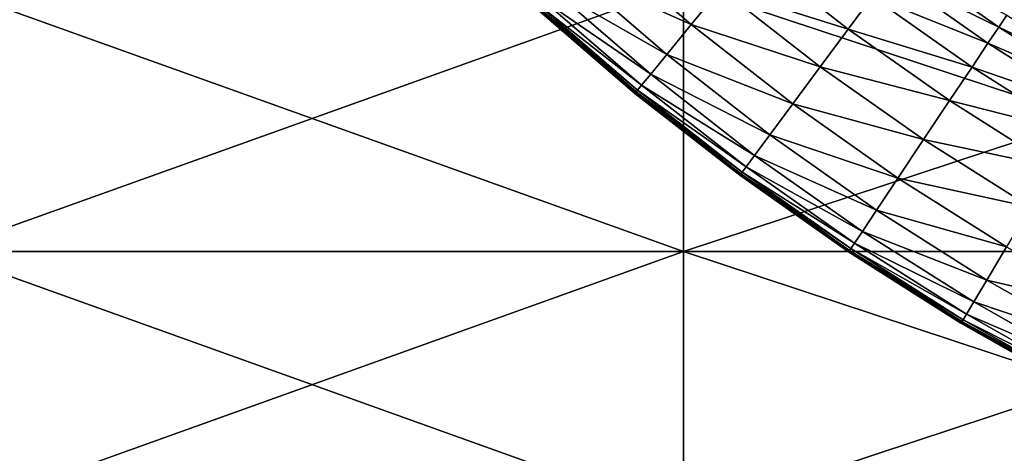
# Model space of a CAD drawing. Extents: x -0.02 to 0.02, y 0 to 0.22.
# Drawn here: x -0.008 to -0.004, y 0.174 to 0.176 of the extents above; entities that cross this region are included whole.
import ezdxf

# ---------------------------------------------------------------- set-up
doc = ezdxf.new("R2010")
doc.units = 0
doc.header["$MEASUREMENT"] = 0
doc.layers.get('0').update_dxf_attribs({"linetype": 'CONTINUOUS'})

msp = doc.modelspace()

# ---------------------------------------------------------------- linework, layer by layer
for points in [[(-0.0053304, 0.1758284, -0.0157028), (-0.005732, 0.1760091, -0.0156205), (-0.0056477, 0.1761021, -0.0157028)], [(-0.0052348, 0.1759448, -0.0157983), (-0.0053304, 0.1758284, -0.0157028), (-0.0056477, 0.1761021, -0.0157028)], [(-0.0048194, 0.175814, -0.0158926), (-0.0052348, 0.1759448, -0.0157983), (-0.0051381, 0.1760627, -0.0158926)], [(-0.0047411, 0.1759196, -0.0159716), (-0.0048194, 0.175814, -0.0158926), (-0.0051381, 0.1760627, -0.0158926)], [(-0.0043291, 0.1758205, -0.0160545), (-0.0046856, 0.1759945, -0.0160244), (-0.004648, 0.1760451, -0.0160545)], [(-0.0043032, 0.1758593, -0.0160688), (-0.0043291, 0.1758205, -0.0160545), (-0.004648, 0.1760451, -0.0160545)], [(-0.00541, 0.1757314, -0.0156205), (-0.0057877, 0.1759476, -0.0155562), (-0.005732, 0.1760091, -0.0156205)], [(-0.0053304, 0.1758284, -0.0157028), (-0.00541, 0.1757314, -0.0156205), (-0.005732, 0.1760091, -0.0156205)], [(-0.0043641, 0.1757681, -0.0160244), (-0.0047411, 0.1759196, -0.0159716), (-0.0046856, 0.1759945, -0.0160244)], [(-0.0043291, 0.1758205, -0.0160545), (-0.0043641, 0.1757681, -0.0160244), (-0.0046856, 0.1759945, -0.0160244)], [(-0.0077754, 0.1750903, 0.0116368), (-0.0053558, 0.1750903, 0.0129301), (-0.0053558, 0.1759565, 0.0129301)], [(-0.0077754, 0.1750903, 0.0116368), (-0.0053558, 0.1759565, 0.0129301), (-0.0077754, 0.1759565, 0.0116368)], [(-0.0053558, 0.1750903, -0.0129301), (-0.0077754, 0.1750903, -0.0116368), (-0.0077754, 0.1759565, -0.0116368)], [(-0.0053558, 0.1750903, -0.0129301), (-0.0077754, 0.1759565, -0.0116368), (-0.0053558, 0.1759565, -0.0129301)], [(-0.0053558, 0.1750903, 0.0129301), (-0.0027303, 0.1750903, 0.0137265), (-0.0027303, 0.1759565, 0.0137265)], [(-0.0053558, 0.1750903, 0.0129301), (-0.0027303, 0.1759565, 0.0137265), (-0.0053558, 0.1759565, 0.0129301)], [(-0.0027304, 0.1750903, -0.0137265), (-0.0053558, 0.1750903, -0.0129301), (-0.0053558, 0.1759565, -0.0129301)], [(-0.0027304, 0.1750903, -0.0137265), (-0.0053558, 0.1759565, -0.0129301), (-0.0027304, 0.1759565, -0.0137265)], [(-0.0054626, 0.1756672, -0.0155562), (-0.0058189, 0.1759133, -0.0154759), (-0.0057877, 0.1759476, -0.0155562)], [(-0.00541, 0.1757314, -0.0156205), (-0.0054626, 0.1756672, -0.0155562), (-0.0057877, 0.1759476, -0.0155562)], [(-0.0049103, 0.1756915, -0.0157983), (-0.0053304, 0.1758284, -0.0157028), (-0.0052348, 0.1759448, -0.0157983)], [(-0.0048194, 0.175814, -0.0158926), (-0.0049103, 0.1756915, -0.0157983), (-0.0052348, 0.1759448, -0.0157983)], [(-0.0055123, 0.1756067, -0.0147128), (-0.0058415, 0.1758884, -0.0141885), (-0.0058403, 0.1758897, -0.0147128)], [(-0.0055101, 0.1756094, -0.0150938), (-0.0058403, 0.1758897, -0.0147128), (-0.005838, 0.1758922, -0.0150938)], [(-0.0055101, 0.1756094, -0.0150938), (-0.0055123, 0.1756067, -0.0147128), (-0.0058403, 0.1758897, -0.0147128)], [(-0.0055054, 0.1756151, -0.0153362), (-0.005838, 0.1758922, -0.0150938), (-0.005833, 0.1758977, -0.0153362)], [(-0.0055054, 0.1756151, -0.0153362), (-0.0055101, 0.1756094, -0.0150938), (-0.005838, 0.1758922, -0.0150938)], [(-0.005492, 0.1756314, -0.0154759), (-0.005833, 0.1758977, -0.0153362), (-0.0058189, 0.1759133, -0.0154759)], [(-0.005492, 0.1756314, -0.0154759), (-0.0055054, 0.1756151, -0.0153362), (-0.005833, 0.1758977, -0.0153362)], [(-0.0054626, 0.1756672, -0.0155562), (-0.005492, 0.1756314, -0.0154759), (-0.0058189, 0.1759133, -0.0154759)], [(-0.004416, 0.1756905, -0.0159716), (-0.0048194, 0.175814, -0.0158926), (-0.0047411, 0.1759196, -0.0159716)], [(-0.0043641, 0.1757681, -0.0160244), (-0.004416, 0.1756905, -0.0159716), (-0.0047411, 0.1759196, -0.0159716)], [(-0.0055134, 0.1756054, -0.0141885), (-0.0058419, 0.1758879, -0.0135236), (-0.0058415, 0.1758884, -0.0141885)], [(-0.0055134, 0.1756054, -0.0141885), (-0.0055138, 0.1756049, -0.0135236), (-0.0058419, 0.1758879, -0.0135236)], [(-0.0055138, 0.1756049, -0.0135236), (-0.0058419, 0.1758878, -0.0127211), (-0.0058419, 0.1758879, -0.0135236)], [(-0.0055139, 0.1756048, -0.0117889), (-0.0055139, 0.1756048, -0.0107556), (-0.0058419, 0.1758878, -0.0107556)], [(-0.0055139, 0.1756048, -0.0117889), (-0.0058419, 0.1758878, -0.0107556), (-0.0058419, 0.1758878, -0.0117889)], [(-0.0055139, 0.1756048, -0.0107556), (-0.0055139, 0.1756048, -0.0096549), (-0.0058419, 0.1758878, -0.0096549)], [(-0.0055139, 0.1756048, -0.0107556), (-0.0058419, 0.1758878, -0.0096549), (-0.0058419, 0.1758878, -0.0107556)], [(-0.0055139, 0.1756048, -0.0127211), (-0.0055139, 0.1756048, -0.0117889), (-0.0058419, 0.1758878, -0.0117889)], [(-0.0055139, 0.1756048, -0.0127211), (-0.0058419, 0.1758878, -0.0117889), (-0.0058419, 0.1758878, -0.0127211)], [(-0.0055139, 0.1756048, -0.0096549), (-0.0055139, 0.1756048, -0.0085205), (-0.0058419, 0.1758878, -0.0085205)], [(-0.0055139, 0.1756048, -0.0096549), (-0.0058419, 0.1758878, -0.0085205), (-0.0058419, 0.1758878, -0.0096549)], [(-0.0055138, 0.1756049, -0.0135236), (-0.0055139, 0.1756048, -0.0127211), (-0.0058419, 0.1758878, -0.0127211)], [(-0.0055123, 0.1756067, -0.0147128), (-0.0055134, 0.1756054, -0.0141885), (-0.0058415, 0.1758884, -0.0141885)], [(-0.0039755, 0.1756518, -0.0160688), (-0.0043291, 0.1758205, -0.0160545), (-0.0043032, 0.1758593, -0.0160688)], [(-0.005, 0.1755706, -0.0157028), (-0.00541, 0.1757314, -0.0156205), (-0.0053304, 0.1758284, -0.0157028)], [(-0.0049103, 0.1756915, -0.0157983), (-0.005, 0.1755706, -0.0157028), (-0.0053304, 0.1758284, -0.0157028)], [(-0.004489, 0.1755813, -0.0158926), (-0.0049103, 0.1756915, -0.0157983), (-0.0048194, 0.175814, -0.0158926)], [(-0.004416, 0.1756905, -0.0159716), (-0.004489, 0.1755813, -0.0158926), (-0.0048194, 0.175814, -0.0158926)], [(-0.0039995, 0.1756118, -0.0160545), (-0.0043641, 0.1757681, -0.0160244), (-0.0043291, 0.1758205, -0.0160545)], [(-0.0039755, 0.1756518, -0.0160688), (-0.0039995, 0.1756118, -0.0160545), (-0.0043291, 0.1758205, -0.0160545)], [(-0.0040319, 0.1755578, -0.0160244), (-0.004416, 0.1756905, -0.0159716), (-0.0043641, 0.1757681, -0.0160244)], [(-0.0039995, 0.1756118, -0.0160545), (-0.0040319, 0.1755578, -0.0160244), (-0.0043641, 0.1757681, -0.0160244)], [(-0.0050747, 0.1754698, -0.0156205), (-0.0054626, 0.1756672, -0.0155562), (-0.00541, 0.1757314, -0.0156205)], [(-0.005, 0.1755706, -0.0157028), (-0.0050747, 0.1754698, -0.0156205), (-0.00541, 0.1757314, -0.0156205)], [(-0.0051242, 0.1754031, -0.0155562), (-0.005492, 0.1756314, -0.0154759), (-0.0054626, 0.1756672, -0.0155562)], [(-0.0050747, 0.1754698, -0.0156205), (-0.0051242, 0.1754031, -0.0155562), (-0.0054626, 0.1756672, -0.0155562)], [(-0.0045737, 0.1754544, -0.0157983), (-0.005, 0.1755706, -0.0157028), (-0.0049103, 0.1756915, -0.0157983)], [(-0.004489, 0.1755813, -0.0158926), (-0.0045737, 0.1754544, -0.0157983), (-0.0049103, 0.1756915, -0.0157983)], [(-0.0040799, 0.1754777, -0.0159716), (-0.004489, 0.1755813, -0.0158926), (-0.004416, 0.1756905, -0.0159716)], [(-0.0040319, 0.1755578, -0.0160244), (-0.0040799, 0.1754777, -0.0159716), (-0.004416, 0.1756905, -0.0159716)], [(-0.0051723, 0.1753383, -0.0117889), (-0.0055139, 0.1756048, -0.0107556), (-0.0055139, 0.1756048, -0.0117889)], [(-0.0051723, 0.1753383, -0.0107556), (-0.0051723, 0.1753383, -0.0096549), (-0.0055139, 0.1756048, -0.0096549)], [(-0.0051723, 0.1753383, -0.0107556), (-0.0055139, 0.1756048, -0.0096549), (-0.0055139, 0.1756048, -0.0107556)], [(-0.0051723, 0.1753383, -0.0127211), (-0.0051723, 0.1753383, -0.0117889), (-0.0055139, 0.1756048, -0.0117889)], [(-0.0051723, 0.1753383, -0.0127211), (-0.0055139, 0.1756048, -0.0117889), (-0.0055139, 0.1756048, -0.0127211)], [(-0.0051723, 0.1753383, -0.0096549), (-0.0055139, 0.1756048, -0.0085205), (-0.0055139, 0.1756048, -0.0096549)], [(-0.0051718, 0.1753388, -0.0141885), (-0.0055138, 0.1756049, -0.0135236), (-0.0055134, 0.1756054, -0.0141885)], [(-0.0051718, 0.1753388, -0.0141885), (-0.0051722, 0.1753383, -0.0135236), (-0.0055138, 0.1756049, -0.0135236)], [(-0.0051722, 0.1753383, -0.0135236), (-0.0055139, 0.1756048, -0.0127211), (-0.0055138, 0.1756049, -0.0135236)], [(-0.0051723, 0.1753383, -0.0117889), (-0.0051723, 0.1753383, -0.0107556), (-0.0055139, 0.1756048, -0.0107556)], [(-0.0051723, 0.1753383, -0.0096549), (-0.0051723, 0.1753383, -0.0085205), (-0.0055139, 0.1756048, -0.0085205)], [(-0.0051722, 0.1753383, -0.0135236), (-0.0051723, 0.1753383, -0.0127211), (-0.0055139, 0.1756048, -0.0127211)], [(-0.0051708, 0.1753402, -0.0147128), (-0.0055134, 0.1756054, -0.0141885), (-0.0055123, 0.1756067, -0.0147128)], [(-0.0051708, 0.1753402, -0.0147128), (-0.0051718, 0.1753388, -0.0141885), (-0.0055134, 0.1756054, -0.0141885)], [(-0.0051688, 0.175343, -0.0150938), (-0.0055123, 0.1756067, -0.0147128), (-0.0055101, 0.1756094, -0.0150938)], [(-0.0051688, 0.175343, -0.0150938), (-0.0051708, 0.1753402, -0.0147128), (-0.0055123, 0.1756067, -0.0147128)], [(-0.0051644, 0.1753489, -0.0153362), (-0.0055101, 0.1756094, -0.0150938), (-0.0055054, 0.1756151, -0.0153362)], [(-0.0051644, 0.1753489, -0.0153362), (-0.0051688, 0.175343, -0.0150938), (-0.0055101, 0.1756094, -0.0150938)], [(-0.0051518, 0.1753659, -0.0154759), (-0.0055054, 0.1756151, -0.0153362), (-0.005492, 0.1756314, -0.0154759)], [(-0.0051518, 0.1753659, -0.0154759), (-0.0051644, 0.1753489, -0.0153362), (-0.0055054, 0.1756151, -0.0153362)], [(-0.0051242, 0.1754031, -0.0155562), (-0.0051518, 0.1753659, -0.0154759), (-0.005492, 0.1756314, -0.0154759)], [(-0.0046574, 0.1753292, -0.0157028), (-0.0050747, 0.1754698, -0.0156205), (-0.005, 0.1755706, -0.0157028)], [(-0.0045737, 0.1754544, -0.0157983), (-0.0046574, 0.1753292, -0.0157028), (-0.005, 0.1755706, -0.0157028)], [(-0.0041475, 0.175365, -0.0158926), (-0.0045737, 0.1754544, -0.0157983), (-0.004489, 0.1755813, -0.0158926)], [(-0.0040799, 0.1754777, -0.0159716), (-0.0041475, 0.175365, -0.0158926), (-0.004489, 0.1755813, -0.0158926)], [(-0.0047271, 0.1752249, -0.0156205), (-0.0051242, 0.1754031, -0.0155562), (-0.0050747, 0.1754698, -0.0156205)], [(-0.0046574, 0.1753292, -0.0157028), (-0.0047271, 0.1752249, -0.0156205), (-0.0050747, 0.1754698, -0.0156205)], [(-0.0042259, 0.1752342, -0.0157983), (-0.0046574, 0.1753292, -0.0157028), (-0.0045737, 0.1754544, -0.0157983)], [(-0.0041475, 0.175365, -0.0158926), (-0.0042259, 0.1752342, -0.0157983), (-0.0045737, 0.1754544, -0.0157983)], [(-0.0047732, 0.1751558, -0.0155562), (-0.0051518, 0.1753659, -0.0154759), (-0.0051242, 0.1754031, -0.0155562)], [(-0.0047271, 0.1752249, -0.0156205), (-0.0047732, 0.1751558, -0.0155562), (-0.0051242, 0.1754031, -0.0155562)], [(-0.0048107, 0.1750998, -0.0153362), (-0.0051688, 0.175343, -0.0150938), (-0.0051644, 0.1753489, -0.0153362)], [(-0.0047989, 0.1751173, -0.0154759), (-0.0051644, 0.1753489, -0.0153362), (-0.0051518, 0.1753659, -0.0154759)], [(-0.0047989, 0.1751173, -0.0154759), (-0.0048107, 0.1750998, -0.0153362), (-0.0051644, 0.1753489, -0.0153362)], [(-0.0047732, 0.1751558, -0.0155562), (-0.0047989, 0.1751173, -0.0154759), (-0.0051518, 0.1753659, -0.0154759)], [(-0.004818, 0.1750887, -0.0127211), (-0.004818, 0.1750887, -0.0117889), (-0.0051723, 0.1753383, -0.0117889)], [(-0.004818, 0.1750887, -0.0127211), (-0.0051723, 0.1753383, -0.0117889), (-0.0051723, 0.1753383, -0.0127211)], [(-0.004818, 0.1750887, -0.0096549), (-0.004818, 0.1750887, -0.0085205), (-0.0051723, 0.1753383, -0.0085205)], [(-0.004818, 0.1750887, -0.0096549), (-0.0051723, 0.1753383, -0.0085205), (-0.0051723, 0.1753383, -0.0096549)], [(-0.004818, 0.1750887, -0.0107556), (-0.004818, 0.1750887, -0.0096549), (-0.0051723, 0.1753383, -0.0096549)], [(-0.004818, 0.1750887, -0.0107556), (-0.0051723, 0.1753383, -0.0096549), (-0.0051723, 0.1753383, -0.0107556)], [(-0.004818, 0.1750887, -0.0117889), (-0.004818, 0.1750887, -0.0107556), (-0.0051723, 0.1753383, -0.0107556)], [(-0.004818, 0.1750887, -0.0117889), (-0.0051723, 0.1753383, -0.0107556), (-0.0051723, 0.1753383, -0.0117889)], [(-0.004818, 0.1750888, -0.0135236), (-0.004818, 0.1750887, -0.0127211), (-0.0051723, 0.1753383, -0.0127211)], [(-0.004818, 0.1750888, -0.0135236), (-0.0051723, 0.1753383, -0.0127211), (-0.0051722, 0.1753383, -0.0135236)], [(-0.0048176, 0.1750894, -0.0141885), (-0.0051722, 0.1753383, -0.0135236), (-0.0051718, 0.1753388, -0.0141885)], [(-0.0048176, 0.1750894, -0.0141885), (-0.004818, 0.1750888, -0.0135236), (-0.0051722, 0.1753383, -0.0135236)], [(-0.0048167, 0.1750908, -0.0147128), (-0.0051718, 0.1753388, -0.0141885), (-0.0051708, 0.1753402, -0.0147128)], [(-0.0048167, 0.1750908, -0.0147128), (-0.0048176, 0.1750894, -0.0141885), (-0.0051718, 0.1753388, -0.0141885)], [(-0.0048148, 0.1750936, -0.0150938), (-0.0051708, 0.1753402, -0.0147128), (-0.0051688, 0.175343, -0.0150938)], [(-0.0048148, 0.1750936, -0.0150938), (-0.0048167, 0.1750908, -0.0147128), (-0.0051708, 0.1753402, -0.0147128)], [(-0.0048107, 0.1750998, -0.0153362), (-0.0048148, 0.1750936, -0.0150938), (-0.0051688, 0.175343, -0.0150938)], [(-0.0043033, 0.175105, -0.0157028), (-0.0047271, 0.1752249, -0.0156205), (-0.0046574, 0.1753292, -0.0157028)], [(-0.0042259, 0.1752342, -0.0157983), (-0.0043033, 0.175105, -0.0157028), (-0.0046574, 0.1753292, -0.0157028)], [(-0.0043678, 0.1749974, -0.0156205), (-0.0047732, 0.1751558, -0.0155562), (-0.0047271, 0.1752249, -0.0156205)], [(-0.0043033, 0.175105, -0.0157028), (-0.0043678, 0.1749974, -0.0156205), (-0.0047271, 0.1752249, -0.0156205)], [(-0.0044105, 0.1749262, -0.0155562), (-0.0047989, 0.1751173, -0.0154759), (-0.0047732, 0.1751558, -0.0155562)], [(-0.0043678, 0.1749974, -0.0156205), (-0.0044105, 0.1749262, -0.0155562), (-0.0047732, 0.1751558, -0.0155562)], [(-0.0077754, 0.174224, 0.0116368), (-0.0053558, 0.174224, 0.0129301), (-0.0053558, 0.1750903, 0.0129301)], [(-0.0077754, 0.174224, 0.0116368), (-0.0053558, 0.1750903, 0.0129301), (-0.0077754, 0.1750903, 0.0116368)], [(-0.0053558, 0.174224, -0.0129301), (-0.0077754, 0.174224, -0.0116368), (-0.0077754, 0.1750903, -0.0116368)], [(-0.0053558, 0.174224, -0.0129301), (-0.0077754, 0.1750903, -0.0116368), (-0.0053558, 0.1750903, -0.0129301)], [(-0.0053558, 0.174224, 0.0129301), (-0.0027303, 0.174224, 0.0137265), (-0.0027303, 0.1750903, 0.0137265)], [(-0.0053558, 0.174224, 0.0129301), (-0.0027303, 0.1750903, 0.0137265), (-0.0053558, 0.1750903, 0.0129301)], [(-0.0027304, 0.174224, -0.0137265), (-0.0053558, 0.174224, -0.0129301), (-0.0053558, 0.1750903, -0.0129301)], [(-0.0027304, 0.174224, -0.0137265), (-0.0053558, 0.1750903, -0.0129301), (-0.0027304, 0.1750903, -0.0137265)], [(-0.0044516, 0.1748576, -0.0141885), (-0.004818, 0.1750888, -0.0135236), (-0.0048176, 0.1750894, -0.0141885)], [(-0.0044516, 0.1748576, -0.0141885), (-0.0044519, 0.174857, -0.0135236), (-0.004818, 0.1750888, -0.0135236)], [(-0.0044519, 0.174857, -0.0135236), (-0.004818, 0.1750887, -0.0127211), (-0.004818, 0.1750888, -0.0135236)], [(-0.004452, 0.174857, -0.0127211), (-0.004452, 0.174857, -0.0117889), (-0.004818, 0.1750887, -0.0117889)], [(-0.004452, 0.174857, -0.0127211), (-0.004818, 0.1750887, -0.0117889), (-0.004818, 0.1750887, -0.0127211)], [(-0.004452, 0.174857, -0.0117889), (-0.004452, 0.174857, -0.0107556), (-0.004818, 0.1750887, -0.0107556)], [(-0.004452, 0.174857, -0.0117889), (-0.004818, 0.1750887, -0.0107556), (-0.004818, 0.1750887, -0.0117889)], [(-0.004452, 0.174857, -0.0107556), (-0.004452, 0.174857, -0.0096549), (-0.004818, 0.1750887, -0.0096549)], [(-0.004452, 0.174857, -0.0107556), (-0.004818, 0.1750887, -0.0096549), (-0.004818, 0.1750887, -0.0107556)], [(-0.004452, 0.174857, -0.0096549), (-0.004452, 0.174857, -0.0085205), (-0.004818, 0.1750887, -0.0085205)], [(-0.004452, 0.174857, -0.0096549), (-0.004818, 0.1750887, -0.0085205), (-0.004818, 0.1750887, -0.0096549)], [(-0.0044519, 0.174857, -0.0135236), (-0.004452, 0.174857, -0.0127211), (-0.004818, 0.1750887, -0.0127211)], [(-0.0044507, 0.1748591, -0.0147128), (-0.0048176, 0.1750894, -0.0141885), (-0.0048167, 0.1750908, -0.0147128)], [(-0.0044507, 0.1748591, -0.0147128), (-0.0044516, 0.1748576, -0.0141885), (-0.0048176, 0.1750894, -0.0141885)], [(-0.004449, 0.174862, -0.0150938), (-0.0048167, 0.1750908, -0.0147128), (-0.0048148, 0.1750936, -0.0150938)], [(-0.004449, 0.174862, -0.0150938), (-0.0044507, 0.1748591, -0.0147128), (-0.0048167, 0.1750908, -0.0147128)], [(-0.0044452, 0.1748683, -0.0153362), (-0.0048148, 0.1750936, -0.0150938), (-0.0048107, 0.1750998, -0.0153362)], [(-0.0044452, 0.1748683, -0.0153362), (-0.004449, 0.174862, -0.0150938), (-0.0048148, 0.1750936, -0.0150938)], [(-0.0044343, 0.1748865, -0.0154759), (-0.0048107, 0.1750998, -0.0153362), (-0.0047989, 0.1751173, -0.0154759)], [(-0.0044343, 0.1748865, -0.0154759), (-0.0044452, 0.1748683, -0.0153362), (-0.0048107, 0.1750998, -0.0153362)], [(-0.0044105, 0.1749262, -0.0155562), (-0.0044343, 0.1748865, -0.0154759), (-0.0047989, 0.1751173, -0.0154759)], [(-0.0039386, 0.1748985, -0.0157028), (-0.0043678, 0.1749974, -0.0156205), (-0.0043033, 0.175105, -0.0157028)], [(-0.0039978, 0.1747878, -0.0156205), (-0.0044105, 0.1749262, -0.0155562), (-0.0043678, 0.1749974, -0.0156205)], [(-0.0039386, 0.1748985, -0.0157028), (-0.0039978, 0.1747878, -0.0156205), (-0.0043678, 0.1749974, -0.0156205)], [(-0.0040369, 0.1747146, -0.0155562), (-0.0044343, 0.1748865, -0.0154759), (-0.0044105, 0.1749262, -0.0155562)], [(-0.0039978, 0.1747878, -0.0156205), (-0.0040369, 0.1747146, -0.0155562), (-0.0044105, 0.1749262, -0.0155562)], [(-0.0040687, 0.1746551, -0.0153362), (-0.004449, 0.174862, -0.0150938), (-0.0044452, 0.1748683, -0.0153362)], [(-0.0040588, 0.1746737, -0.0154759), (-0.0044452, 0.1748683, -0.0153362), (-0.0044343, 0.1748865, -0.0154759)], [(-0.0040588, 0.1746737, -0.0154759), (-0.0040687, 0.1746551, -0.0153362), (-0.0044452, 0.1748683, -0.0153362)], [(-0.0040369, 0.1747146, -0.0155562), (-0.0040588, 0.1746737, -0.0154759), (-0.0044343, 0.1748865, -0.0154759)], [(-0.004075, 0.1746434, -0.0117889), (-0.004075, 0.1746434, -0.0107556), (-0.004452, 0.174857, -0.0107556)], [(-0.004075, 0.1746434, -0.0117889), (-0.004452, 0.174857, -0.0107556), (-0.004452, 0.174857, -0.0117889)], [(-0.004075, 0.1746434, -0.0107556), (-0.004075, 0.1746434, -0.0096549), (-0.004452, 0.174857, -0.0096549)], [(-0.004075, 0.1746434, -0.0107556), (-0.004452, 0.174857, -0.0096549), (-0.004452, 0.174857, -0.0107556)], [(-0.004075, 0.1746434, -0.0127211), (-0.004075, 0.1746434, -0.0117889), (-0.004452, 0.174857, -0.0117889)], [(-0.004075, 0.1746434, -0.0127211), (-0.004452, 0.174857, -0.0117889), (-0.004452, 0.174857, -0.0127211)], [(-0.004075, 0.1746434, -0.0096549), (-0.004075, 0.1746434, -0.0085205), (-0.004452, 0.174857, -0.0085205)], [(-0.004075, 0.1746434, -0.0096549), (-0.004452, 0.174857, -0.0085205), (-0.004452, 0.174857, -0.0096549)], [(-0.0040749, 0.1746435, -0.0135236), (-0.004075, 0.1746434, -0.0127211), (-0.004452, 0.174857, -0.0127211)], [(-0.0040749, 0.1746435, -0.0135236), (-0.004452, 0.174857, -0.0127211), (-0.0044519, 0.174857, -0.0135236)], [(-0.0040746, 0.1746441, -0.0141885), (-0.0044519, 0.174857, -0.0135236), (-0.0044516, 0.1748576, -0.0141885)], [(-0.0040746, 0.1746441, -0.0141885), (-0.0040749, 0.1746435, -0.0135236), (-0.0044519, 0.174857, -0.0135236)], [(-0.0040738, 0.1746456, -0.0147128), (-0.0044516, 0.1748576, -0.0141885), (-0.0044507, 0.1748591, -0.0147128)], [(-0.0040738, 0.1746456, -0.0147128), (-0.0040746, 0.1746441, -0.0141885), (-0.0044516, 0.1748576, -0.0141885)], [(-0.0040722, 0.1746486, -0.0150938), (-0.0044507, 0.1748591, -0.0147128), (-0.004449, 0.174862, -0.0150938)], [(-0.0040722, 0.1746486, -0.0150938), (-0.0040738, 0.1746456, -0.0147128), (-0.0044507, 0.1748591, -0.0147128)], [(-0.0040687, 0.1746551, -0.0153362), (-0.0040722, 0.1746486, -0.0150938), (-0.004449, 0.174862, -0.0150938)]]:
    msp.add_3dface(points)

doc.saveas('drawing.dxf')
